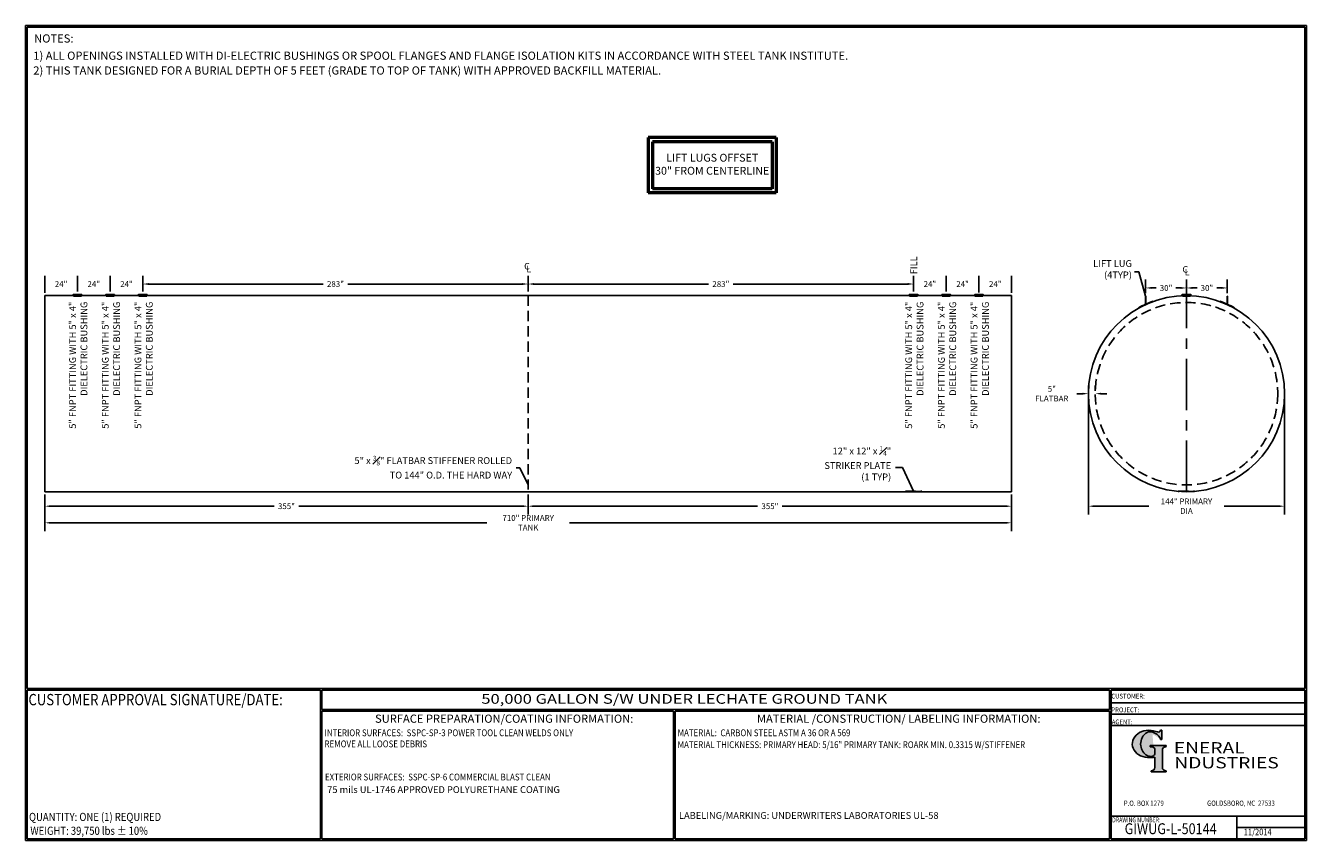
# Model space of a CAD drawing. Units: inches. Extents: x -530 to 941, y 0 to 599.
# Drawn here: x 0 to 941, y 0 to 599 of the extents above; entities that cross this region are included whole.
import ezdxf
from ezdxf.enums import TextEntityAlignment as Align

# ---------------------------------------------------------------- set-up
doc = ezdxf.new("R2010")
doc.units = ezdxf.units.IN
doc.header["$LTSCALE"] = 30
doc.header["$MEASUREMENT"] = 0
doc.linetypes.add('CENTER', pattern=[2, 1.25, -0.25, 0.25, -0.25])
doc.linetypes.add('HIDDEN', pattern=[0.375, 0.25, -0.125])
for name, color, linetype in [('CENTERLINE', 6, 'CENTER'), ('DIMENSION', 1, 'Continuous'), ('HIDDEN', 3, 'HIDDEN'), ('Title Block', 9, 'Continuous')]:
    doc.layers.add(name, color=color, linetype=linetype)
doc.styles.add('BOLD2', font='arial.ttf', dxfattribs={"width": 1.25})
doc.styles.add('SMOOTH', font='ROMANS', dxfattribs={"width": 0.85})
doc.dimstyles.new('50000 144 ACT100u', dxfattribs={"dimscale": 34, "dimtxt": 0.125, "dimasz": 0.125, "dimexe": 0.18, "dimexo": 0.0625, "dimgap": 0.09, "dimtad": 0, "dimtih": 1, "dimtoh": 1, "dimdec": 4, "dimzin": 0, "dimdsep": 46, "dimlunit": 5, "dimtxsty": 'SMOOTH', "dimcen": 0.09, "dimclrd": 1, "dimclre": 1, "dimclrt": 2, "dimadec": 0, "dimazin": 0, "dimtfac": 5, "dimtdec": 4, "dimtix": 1, "dimtofl": 0, "dimtmove": 0, "dimatfit": 3, "dimfxl": 0.18, "dimfrac": 2, "dimtolj": 1, "dimtzin": 0, "dimarcsym": 0})

# ---------------------------------------------------------------- blocks, each defined once
blk = doc.blocks.new('Name Block')
at = {"lineweight": 30}
h = blk.add_hatch(color=1, dxfattribs=at)
edge = h.paths.add_edge_path()
edge.add_ellipse((826.07, 70.79), major_axis=(0, 9.07), ratio=0.801796, start_angle=13.20154, end_angle=197.40078, ccw=False)
edge.add_ellipse((825.82, 76.36), major_axis=(4.32, 0), ratio=0.8, start_angle=63.94809, end_angle=109.09235, ccw=False)
edge.add_ellipse((824.28, 72.46), major_axis=(-9.4, 0), ratio=0.8, start_angle=-166.68099, end_angle=-111.4298, ccw=False)
edge.add_line((833.43, 74.2), (834.32, 74.2))
edge.add_line((834.32, 74.2), (834.32, 80.86))
edge.add_line((834.32, 80.86), (833.34, 80.86))
edge.add_ellipse((831.64, 81.16), major_axis=(-1.57, 0.8), ratio=0.846871, start_angle=99.97824, end_angle=199.94379, ccw=False)
edge.add_line((831.24, 79.71), (828.11, 80.49))
edge.add_ellipse((824.83, 70.83), major_axis=(12.15, 0.02), ratio=0.825429, start_angle=74.23638, end_angle=273.25261)
edge.add_ellipse((825.37, 79.89), major_axis=(23.84, 0), ratio=0.8, start_angle=-89.59743, end_angle=-80.60156)
edge.add_line((829.26, 61.07), (829.26, 53.52))
edge.add_ellipse((826.35, 53.41), major_axis=(-2.91, 0), ratio=0.8, start_angle=91.40946, end_angle=182.74635, ccw=False)
edge.add_line((826.42, 51.08), (826.42, 50.38))
edge.add_line((826.42, 50.38), (837.6, 50.38))
edge.add_line((837.6, 50.38), (837.6, 51.08))
edge.add_ellipse((837.67, 53.41), major_axis=(-2.91, 0), ratio=0.8, start_angle=-2.74635, end_angle=88.59054, ccw=False)
edge.add_line((834.76, 53.52), (834.76, 63.91))
edge.add_line((834.76, 63.91), (834.76, 66.45))
edge.add_ellipse((837.67, 66.56), major_axis=(-2.91, 0), ratio=0.8, start_angle=-88.59054, end_angle=2.74635, ccw=False)
edge.add_line((837.6, 68.89), (837.6, 69.59))
edge.add_line((837.6, 69.59), (825.8, 69.59))
edge.add_line((825.8, 69.59), (825.8, 68.74))
edge.add_ellipse((826.62, 66.66), major_axis=(2.73, 0), ratio=0.8, start_angle=13.85685, end_angle=107.3503, ccw=False)
edge.add_line((829.26, 67.18), (829.26, 63.56))
edge.add_ellipse((826.45, 63.9), major_axis=(2.85, 0), ratio=0.8, start_angle=-50.86566, end_angle=-8.54808, ccw=False)
for p, q in [((797.05, 110.44), (939.31, 110.44)), ((797.05, 1.19), (797.05, 110.44)), ((797.05, 110.44), (939.13, 110.44)), ((939.31, 110.44), (939.31, 1.19)), ((797.05, 101.16), (939.31, 101.16)), ((797.05, 92.63), (939.31, 92.63)), ((797.05, 84.31), (939.31, 84.31)), ((797.05, 17.81), (939.31, 17.81)), ((889.34, 17.81), (889.34, 1.19)), ((889.34, 9.55), (939.31, 9.55)), ((939.31, 1.19), (797.05, 1.19))]:
    blk.add_line(p, q)
at = {"color": 1}
for p, q in [((831.24, 79.71), (827.88, 80.55)), ((833.34, 80.86), (834.32, 80.86)), ((834.32, 80.86), (834.32, 74.2)), ((825.8, 69.59), (825.8, 68.74)), ((825.8, 69.59), (837.6, 69.59)), ((829.26, 63.56), (829.26, 67.18)), ((834.32, 74.2), (833.43, 74.2)), ((834.76, 62.36), (834.76, 66.45)), ((837.6, 69.59), (837.6, 68.89)), ((829.26, 53.52), (829.26, 61.07)), ((834.76, 63.91), (834.76, 53.52)), ((826.42, 50.38), (826.42, 51.08)), ((826.42, 50.38), (837.6, 50.38)), ((837.6, 50.38), (837.6, 51.08))]:
    blk.add_line(p, q, dxfattribs=at)
for centre, major_axis, ratio, start_param, end_param in [((824.83, 70.83), (12.15, 0.02), 0.825429, 1.295669, 4.769158), ((826.07, 70.79), (0, 9.07), 0.801796, 0.23041, 3.445294), ((825.82, 76.36), (4.32, 0), 0.8, 1.116105, 1.904021), ((824.28, 72.46), (-9.4, 0), 0.8, -2.909132, -1.944817), ((831.64, 81.16), (-1.57, 0.8), 0.846871, 1.74495, 3.489677), ((826.62, 66.66), (2.73, 0), 0.8, 0.241848, 1.873616), ((837.67, 66.56), (-2.91, 0), 0.8, -1.546197, 0.047933), ((825.37, 79.89), (23.84, 0), 0.8, -1.56377, -1.406763), ((826.45, 63.9), (2.85, 0), 0.8, -0.887773, -0.149192), ((826.35, 53.41), (-2.91, 0), 0.8, 1.595396, 3.189525), ((837.67, 53.41), (-2.91, 0), 0.8, -0.047933, 1.546197)]:
    blk.add_ellipse(centre, major_axis=major_axis, ratio=ratio, start_param=start_param, end_param=end_param, dxfattribs=at)
at = {"color": 1, "style": 'SMOOTH'}
for s, height, width, p in [('CUSTOMER:', 3.562, 0.9, (797.28, 104.18)), ('PROJECT:', 3.562, 0.9, (797.28, 94.08)), ('AGENT:', 3.562, 0.9, (797.57, 85.23)), ('DRAWING NUMBER:', 3.5625, 0.8, (797.85, 13.27))]:
    blk.add_text(s, height=height, dxfattribs=dict(at, width=width)).set_placement(p)
at = {"color": 1, "lineweight": 30, "style": 'BOLD2', "width": 1.25}
for s, p in [('ENERAL', (869.18, 61.3)), ('NDUSTRIES', (881.86, 50.34))]:
    blk.add_text(s, height=8.269, dxfattribs=at).set_placement(p, align=Align.BOTTOM_CENTER)
at = {"color": 1, "lineweight": 20, "style": 'SMOOTH', "width": 0.85}
for s, p in [('P.O. BOX 1279', (806.41, 25.39)), ('GOLDSBORO, NC  27533', (867.58, 25.39))]:
    blk.add_text(s, height=3.8588, dxfattribs=at).set_placement(p)
blk = doc.blocks.new('*D1')
at = {"layer": 'Defpoints', "color": 0, "transparency": 16777216}
for p in [(14.04, 256.14), (724.04, 256.14), (724.04, 233.28)]:
    blk.add_point(p, dxfattribs=at)
at = {"layer": 'DIMENSION', "color": 1, "lineweight": -2, "transparency": 16777216}
for p, q in [((14.04, 254.01), (14.04, 227.16)), ((724.04, 254.01), (724.04, 227.16)), ((18.29, 233.28), (338.62, 233.28)), ((719.79, 233.28), (399.45, 233.28))]:
    blk.add_line(p, q, dxfattribs=at)
at = {"layer": 'DIMENSION', "color": 1, "transparency": 16777216}
for points in [[(18.29, 233.99), (18.29, 232.57), (14.04, 233.28)], [(719.79, 233.99), (719.79, 232.57), (724.04, 233.28)]]:
    blk.add_solid(points, dxfattribs=at)
at = {"layer": 'DIMENSION', "color": 2, "transparency": 16777216, "insert": (369.04, 233.28), "char_height": 4.25, "attachment_point": 5, "style": 'SMOOTH'}
blk.add_mtext('\\A1;710" PRIMARY TANK', dxfattribs=at)
blk = doc.blocks.new('*D2')
at = {"layer": 'Defpoints', "color": 0, "transparency": 16777216}
for p in [(780.45, 328.14), (924.45, 328.14), (924.45, 245.48)]:
    blk.add_point(p, dxfattribs=at)
at = {"layer": 'DIMENSION', "color": 1, "lineweight": -2, "transparency": 16777216}
for p, q in [((780.45, 326.01), (780.45, 239.36)), ((924.45, 326.01), (924.45, 239.36)), ((784.7, 245.48), (824.71, 245.48)), ((920.2, 245.48), (880.2, 245.48))]:
    blk.add_line(p, q, dxfattribs=at)
at = {"layer": 'DIMENSION', "color": 1, "transparency": 16777216}
for points in [[(784.7, 246.19), (784.7, 244.77), (780.45, 245.48)], [(920.2, 246.19), (920.2, 244.77), (924.45, 245.48)]]:
    blk.add_solid(points, dxfattribs=at)
at = {"layer": 'DIMENSION', "color": 2, "transparency": 16777216, "insert": (852.45, 245.48), "char_height": 4.25, "attachment_point": 5, "style": 'SMOOTH'}
blk.add_mtext('\\A1;144" PRIMARY DIA', dxfattribs=at)
blk = doc.blocks.new('*D3')
at = {"layer": 'Defpoints', "color": 0, "transparency": 16777216}
for p in [(780.45, 328.14), (780.45, 328.14), (785.45, 328.14)]:
    blk.add_point(p, dxfattribs=at)
at = {"layer": 'DIMENSION', "color": 1, "lineweight": -2, "transparency": 16777216}
for p, q in [((780.45, 330.26), (780.45, 334.26)), ((785.45, 330.26), (785.45, 334.26)), ((776.2, 328.14), (771.95, 328.14)), ((789.7, 328.14), (793.95, 328.14))]:
    blk.add_line(p, q, dxfattribs=at)
at = {"layer": 'DIMENSION', "color": 1, "transparency": 16777216}
for points in [[(776.2, 328.85), (776.2, 327.43), (780.45, 328.14)], [(789.7, 328.85), (789.7, 327.43), (785.45, 328.14)]]:
    blk.add_solid(points, dxfattribs=at)
at = {"layer": 'DIMENSION', "color": 2, "transparency": 16777216, "insert": (753.58, 328.14), "char_height": 4.25, "attachment_point": 5, "style": 'SMOOTH'}
blk.add_mtext('\\A1;5" FLATBAR', dxfattribs=at)
blk = doc.blocks.new('*D4')
at = {"layer": 'Defpoints', "color": 0, "transparency": 16777216}
for p in [(369.04, 256.14), (724.04, 256.14), (369.04, 245.48)]:
    blk.add_point(p, dxfattribs=at)
at = {"layer": 'DIMENSION', "color": 1, "lineweight": -2, "transparency": 16777216}
for p, q in [((369.04, 254.01), (369.04, 239.36)), ((724.04, 254.01), (724.04, 239.36)), ((373.29, 245.48), (537.54, 245.48)), ((719.79, 245.48), (555.53, 245.48))]:
    blk.add_line(p, q, dxfattribs=at)
at = {"layer": 'DIMENSION', "color": 1, "transparency": 16777216}
for points in [[(373.29, 246.19), (373.29, 244.77), (369.04, 245.48)], [(719.79, 246.19), (719.79, 244.77), (724.04, 245.48)]]:
    blk.add_solid(points, dxfattribs=at)
at = {"layer": 'DIMENSION', "color": 2, "transparency": 16777216, "insert": (546.54, 245.48), "char_height": 4.25, "attachment_point": 5, "style": 'SMOOTH'}
blk.add_mtext('\\A1;355"', dxfattribs=at)
blk = doc.blocks.new('*D5')
at = {"layer": 'Defpoints', "color": 0, "transparency": 16777216}
for p in [(14.04, 256.14), (369.04, 256.14), (14.04, 245.48)]:
    blk.add_point(p, dxfattribs=at)
at = {"layer": 'DIMENSION', "color": 1, "lineweight": -2, "transparency": 16777216}
for p, q in [((14.04, 254.01), (14.04, 239.36)), ((369.04, 254.01), (369.04, 239.36)), ((18.29, 245.48), (182.54, 245.48)), ((364.79, 245.48), (200.53, 245.48))]:
    blk.add_line(p, q, dxfattribs=at)
at = {"layer": 'DIMENSION', "color": 1, "transparency": 16777216}
for points in [[(18.29, 246.19), (18.29, 244.77), (14.04, 245.48)], [(364.79, 246.19), (364.79, 244.77), (369.04, 245.48)]]:
    blk.add_solid(points, dxfattribs=at)
at = {"layer": 'DIMENSION', "color": 2, "transparency": 16777216, "insert": (191.54, 245.48), "char_height": 4.25, "attachment_point": 5, "style": 'SMOOTH'}
blk.add_mtext('\\A1;355"', dxfattribs=at)
blk = doc.blocks.new('*D6')
at = {"layer": 'Defpoints', "color": 0, "transparency": 16777216}
for p in [(852.45, 405.79), (852.45, 400.14), (882.45, 399.85)]:
    blk.add_point(p, dxfattribs=at)
at = {"layer": 'DIMENSION', "color": 1, "lineweight": -2, "transparency": 16777216}
for p, q in [((852.45, 402.26), (852.45, 411.91)), ((856.7, 405.79), (860.18, 405.79)), ((878.2, 405.79), (874.73, 405.79)), ((882.45, 401.97), (882.45, 411.91))]:
    blk.add_line(p, q, dxfattribs=at)
at = {"layer": 'DIMENSION', "color": 1, "transparency": 16777216}
for points in [[(856.7, 406.5), (856.7, 405.08), (852.45, 405.79)], [(878.2, 406.5), (878.2, 405.08), (882.45, 405.79)]]:
    blk.add_solid(points, dxfattribs=at)
at = {"layer": 'DIMENSION', "color": 2, "transparency": 16777216, "insert": (867.45, 405.79), "char_height": 4.25, "attachment_point": 5, "style": 'SMOOTH'}
blk.add_mtext('\\A1;30"', dxfattribs=at)
blk = doc.blocks.new('*D7')
at = {"layer": 'Defpoints', "color": 0, "transparency": 16777216}
for p in [(822.45, 405.79), (822.45, 399.85), (852.45, 400.14)]:
    blk.add_point(p, dxfattribs=at)
at = {"layer": 'DIMENSION', "color": 1, "lineweight": -2, "transparency": 16777216}
for p, q in [((822.45, 401.97), (822.45, 411.91)), ((826.7, 405.79), (830.18, 405.79)), ((848.2, 405.79), (844.72, 405.79)), ((852.45, 402.26), (852.45, 411.91))]:
    blk.add_line(p, q, dxfattribs=at)
at = {"layer": 'DIMENSION', "color": 1, "transparency": 16777216}
for points in [[(826.7, 406.5), (826.7, 405.08), (822.45, 405.79)], [(848.2, 406.5), (848.2, 405.08), (852.45, 405.79)]]:
    blk.add_solid(points, dxfattribs=at)
at = {"layer": 'DIMENSION', "color": 2, "transparency": 16777216, "insert": (837.45, 405.79), "char_height": 4.25, "attachment_point": 5, "style": 'SMOOTH'}
blk.add_mtext('\\A1;30"', dxfattribs=at)
blk = doc.blocks.new('Standard Name Block')
at = {"color": 2, "style": 'SMOOTH', "width": 0.85}
blk.add_attdef('GI', text='', height=8, dxfattribs=at).set_placement((837.09, 8.57), align=Align.MIDDLE_CENTER)
blk.add_attdef('REVISEDDATE', (890.77, 3.83), '', height=4.75, dxfattribs=at)
blk = doc.blocks.new('*D9')
at = {"layer": 'Defpoints', "color": 0, "transparency": 16777216}
for p in [(652.04, 408.69), (369.04, 401.1), (652.04, 401.1)]:
    blk.add_point(p, dxfattribs=at)
at = {"layer": 'DIMENSION', "color": 1, "lineweight": -2, "transparency": 16777216}
for p, q in [((369.04, 403.22), (369.04, 414.81)), ((652.04, 403.22), (652.04, 414.81)), ((373.29, 408.69), (501.54, 408.69)), ((647.79, 408.69), (519.53, 408.69))]:
    blk.add_line(p, q, dxfattribs=at)
at = {"layer": 'DIMENSION', "color": 1, "transparency": 16777216}
for points in [[(373.29, 409.4), (373.29, 407.99), (369.04, 408.69)], [(647.79, 409.4), (647.79, 407.99), (652.04, 408.69)]]:
    blk.add_solid(points, dxfattribs=at)
at = {"layer": 'DIMENSION', "color": 2, "transparency": 16777216, "insert": (510.54, 408.69), "char_height": 4.25, "attachment_point": 5, "style": 'SMOOTH'}
blk.add_mtext('\\A1;283"', dxfattribs=at)
blk = doc.blocks.new('*D10')
at = {"layer": 'Defpoints', "color": 0, "transparency": 16777216}
for p in [(676.04, 408.69), (652.04, 401.1), (676.04, 401.1)]:
    blk.add_point(p, dxfattribs=at)
at = {"layer": 'DIMENSION', "color": 1, "lineweight": -2, "transparency": 16777216}
for p, q in [((652.04, 403.22), (652.04, 414.81)), ((676.04, 403.22), (676.04, 414.81))]:
    blk.add_line(p, q, dxfattribs=at)
at = {"layer": 'DIMENSION', "color": 2, "transparency": 16777216, "insert": (664.04, 408.69), "char_height": 4.25, "attachment_point": 5, "style": 'SMOOTH'}
blk.add_mtext('\\A1;24"', dxfattribs=at)
blk = doc.blocks.new('*D11')
at = {"layer": 'Defpoints', "color": 0, "transparency": 16777216}
for p in [(700.04, 408.69), (676.04, 401.1), (700.04, 400.36)]:
    blk.add_point(p, dxfattribs=at)
at = {"layer": 'DIMENSION', "color": 1, "lineweight": -2, "transparency": 16777216}
for p, q in [((676.04, 403.22), (676.04, 414.81)), ((700.04, 402.48), (700.04, 414.81))]:
    blk.add_line(p, q, dxfattribs=at)
at = {"layer": 'DIMENSION', "color": 2, "transparency": 16777216, "insert": (688.04, 408.69), "char_height": 4.25, "attachment_point": 5, "style": 'SMOOTH'}
blk.add_mtext('\\A1;24"', dxfattribs=at)
blk = doc.blocks.new('*D12')
at = {"layer": 'Defpoints', "color": 0, "transparency": 16777216}
for p in [(724.04, 408.69), (700.04, 400.36), (724.04, 400.14)]:
    blk.add_point(p, dxfattribs=at)
at = {"layer": 'DIMENSION', "color": 1, "lineweight": -2, "transparency": 16777216}
for p, q in [((700.04, 402.48), (700.04, 414.81)), ((724.04, 402.26), (724.04, 414.81))]:
    blk.add_line(p, q, dxfattribs=at)
at = {"layer": 'DIMENSION', "color": 2, "transparency": 16777216, "insert": (712.04, 408.69), "char_height": 4.25, "attachment_point": 5, "style": 'SMOOTH'}
blk.add_mtext('\\A1;24"', dxfattribs=at)
blk = doc.blocks.new('*D13')
at = {"layer": 'Defpoints', "color": 0, "transparency": 16777216}
for p in [(86.04, 408.69), (86.04, 401.1), (369.04, 401.1)]:
    blk.add_point(p, dxfattribs=at)
at = {"layer": 'DIMENSION', "color": 1, "lineweight": -2, "transparency": 16777216}
for p, q in [((86.04, 403.22), (86.04, 414.81)), ((369.04, 403.22), (369.04, 414.81)), ((90.29, 408.69), (218.54, 408.69)), ((364.79, 408.69), (236.53, 408.69))]:
    blk.add_line(p, q, dxfattribs=at)
at = {"layer": 'DIMENSION', "color": 1, "transparency": 16777216}
for points in [[(90.29, 409.4), (90.29, 407.99), (86.04, 408.69)], [(364.79, 409.4), (364.79, 407.99), (369.04, 408.69)]]:
    blk.add_solid(points, dxfattribs=at)
at = {"layer": 'DIMENSION', "color": 2, "transparency": 16777216, "insert": (227.54, 408.69), "char_height": 4.25, "attachment_point": 5, "style": 'SMOOTH'}
blk.add_mtext('\\A1;283"', dxfattribs=at)
blk = doc.blocks.new('*D14')
at = {"layer": 'Defpoints', "color": 0, "transparency": 16777216}
for p in [(62.04, 408.69), (62.04, 401.1), (86.04, 401.1)]:
    blk.add_point(p, dxfattribs=at)
at = {"layer": 'DIMENSION', "color": 1, "lineweight": -2, "transparency": 16777216}
for p, q in [((62.04, 403.22), (62.04, 414.81)), ((86.04, 403.22), (86.04, 414.81))]:
    blk.add_line(p, q, dxfattribs=at)
at = {"layer": 'DIMENSION', "color": 2, "transparency": 16777216, "insert": (74.04, 408.69), "char_height": 4.25, "attachment_point": 5, "style": 'SMOOTH'}
blk.add_mtext('\\A1;24"', dxfattribs=at)
blk = doc.blocks.new('*D15')
at = {"layer": 'Defpoints', "color": 0, "transparency": 16777216}
for p in [(38.04, 408.69), (38.04, 401.1), (62.04, 401.1)]:
    blk.add_point(p, dxfattribs=at)
at = {"layer": 'DIMENSION', "color": 1, "lineweight": -2, "transparency": 16777216}
for p, q in [((38.04, 403.22), (38.04, 414.81)), ((62.04, 403.22), (62.04, 414.81))]:
    blk.add_line(p, q, dxfattribs=at)
at = {"layer": 'DIMENSION', "color": 2, "transparency": 16777216, "insert": (50.04, 408.69), "char_height": 4.25, "attachment_point": 5, "style": 'SMOOTH'}
blk.add_mtext('\\A1;24"', dxfattribs=at)
blk = doc.blocks.new('*D16')
at = {"layer": 'Defpoints', "color": 0, "transparency": 16777216}
for p in [(14.04, 408.69), (14.04, 400.14), (38.04, 401.1)]:
    blk.add_point(p, dxfattribs=at)
at = {"layer": 'DIMENSION', "color": 1, "lineweight": -2, "transparency": 16777216}
for p, q in [((14.04, 402.26), (14.04, 414.81)), ((38.04, 403.22), (38.04, 414.81))]:
    blk.add_line(p, q, dxfattribs=at)
at = {"layer": 'DIMENSION', "color": 2, "transparency": 16777216, "insert": (26.04, 408.69), "char_height": 4.25, "attachment_point": 5, "style": 'SMOOTH'}
blk.add_mtext('\\A1;24"', dxfattribs=at)

msp = doc.modelspace()

# ---------------------------------------------------------------- linework, layer by layer
for p, q in [((724.03646, 400.13801), (14.03646, 400.13801)), ((14.03646, 400.13801), (14.03646, 256.13801)), ((34.47396, 400.28937), (34.4554, 400.50733)), ((34.91146, 401.09546), (41.16146, 401.09546)), ((41.59896, 400.28937), (41.61751, 400.50733)), ((58.47396, 400.28937), (58.4554, 400.50733)), ((58.91146, 401.09546), (65.16146, 401.09546)), ((65.59896, 400.28937), (65.61751, 400.50733)), ((82.47396, 400.28937), (82.4554, 400.50733)), ((82.91146, 401.09546), (89.16146, 401.09546)), ((89.59896, 400.28937), (89.61751, 400.50733)), ((648.47396, 400.28937), (648.4554, 400.50733)), ((655.16146, 401.09546), (648.91146, 401.09546)), ((655.59896, 400.28937), (655.61751, 400.50733)), ((672.47396, 400.28937), (672.4554, 400.50733)), ((679.16146, 401.09546), (672.91146, 401.09546)), ((679.59896, 400.28937), (679.61751, 400.50733)), ((696.47396, 400.28937), (696.4554, 400.50733)), ((703.16146, 401.09546), (696.91146, 401.09546)), ((703.59896, 400.28937), (703.61751, 400.50733)), ((724.03646, 400.13801), (724.03646, 256.13801)), ((822.57522, 399.84588), (822.32522, 399.84588)), ((822.32522, 399.84588), (822.32522, 393.8079)), ((822.57522, 393.922), (822.57522, 399.84588)), ((827.99335, 396.12266), (828.07787, 395.88739)), ((848.88793, 400.28937), (848.86937, 400.50733)), ((855.57543, 401.09546), (849.32543, 401.09546)), ((856.01293, 400.28937), (856.03148, 400.50733)), ((876.90751, 396.12266), (876.82298, 395.88739)), ((882.32563, 399.84588), (882.57563, 399.84588)), ((882.32563, 393.922), (882.32563, 399.84588)), ((882.57563, 399.84588), (882.57563, 393.8079)), ((817.11297, 391.15647), (817.2357, 390.93867)), ((887.78788, 391.15647), (887.66515, 390.93867)), ((724.03646, 256.13801), (14.03646, 256.13801))]:
    msp.add_line(p, q)
msp.add_circle((852.45043, 328.13801), 72)
for centre, radius, start, end in [((34.28786, 401.10813), 0.62373, 285.58199112, 358.83634309), ((38.03646, 442.57393), 42.21875, 265.1342436, 274.8657564), ((38.03646, 442.13801), 42, 265.1342436, 274.8657564), ((41.78506, 401.10813), 0.62373, 181.16365691, 254.41800888), ((58.28786, 401.10813), 0.62373, 285.58199112, 358.83634309), ((62.03646, 442.57393), 42.21875, 265.1342436, 274.8657564), ((62.03646, 442.13801), 42, 265.1342436, 274.8657564), ((65.78506, 401.10813), 0.62373, 181.16365691, 254.41800888), ((82.28786, 401.10813), 0.62373, 285.58199112, 358.83634309), ((86.03646, 442.57393), 42.21875, 265.1342436, 274.8657564), ((86.03646, 442.13801), 42, 265.1342436, 274.8657564), ((89.78506, 401.10813), 0.62373, 181.16365691, 254.41800888), ((648.28786, 401.10813), 0.62373, 285.58199112, 358.83634309), ((652.03646, 442.57393), 42.21875, 265.1342436, 274.8657564), ((652.03646, 442.13801), 42, 265.1342436, 274.8657564), ((655.78506, 401.10813), 0.62373, 181.16365691, 254.41800888), ((672.28786, 401.10813), 0.62373, 285.58199112, 358.83634309), ((676.03646, 442.57393), 42.21875, 265.1342436, 274.8657564), ((676.03646, 442.13801), 42, 265.1342436, 274.8657564), ((679.78506, 401.10813), 0.62373, 181.16365691, 254.41800888), ((696.28786, 401.10813), 0.62373, 285.58199112, 358.83634309), ((700.03646, 442.57393), 42.21875, 265.1342436, 274.8657564), ((700.03646, 442.13801), 42, 265.1342436, 274.8657564), ((703.78506, 401.10813), 0.62373, 181.16365691, 254.41800888), ((852.45043, 328.13801), 72.25, 109.78589584, 119.28142554), ((848.70183, 401.10813), 0.62373, 285.58199112, 358.83634309), ((852.45043, 442.57393), 42.21875, 265.1342436, 274.8657564), ((852.45043, 442.13801), 42, 265.1342436, 274.8657564), ((856.19902, 401.10813), 0.62373, 181.16365691, 254.41800888), ((852.45043, 328.13801), 72.25, 60.71857446, 70.21410416)]:
    msp.add_arc(centre, radius, start, end)
at = {"layer": 'CENTERLINE'}
msp.add_line((852.45043, 256.13801), (852.45043, 407.63801), dxfattribs=at)
at = {"layer": 'DIMENSION', "color": 1, "lineweight": 50}
for p, q in [((457.23781, 516.2036), (457.23781, 475.64367)), ((551.11122, 516.2036), (457.23781, 516.2036)), ((460.23781, 513.2036), (460.23781, 478.64367)), ((548.11122, 513.2036), (460.23781, 513.2036)), ((548.11122, 513.2036), (548.11122, 478.64367)), ((551.11122, 516.2036), (551.11122, 475.64367)), ((551.11122, 475.64367), (457.23781, 475.64367)), ((548.11122, 478.64367), (460.23781, 478.64367))]:
    msp.add_line(p, q, dxfattribs=at)
at = {"layer": 'HIDDEN'}
for p, q in [((35.13021, 399.78296), (35.05336, 400.24408)), ((35.13021, 399.78296), (40.94271, 399.78296)), ((40.94271, 399.78296), (41.01956, 400.24408)), ((59.13021, 399.78296), (59.05336, 400.24408)), ((59.13021, 399.78296), (64.94271, 399.78296)), ((64.94271, 399.78296), (65.01956, 400.24408)), ((83.13021, 399.78296), (83.05336, 400.24408)), ((83.13021, 399.78296), (88.94271, 399.78296)), ((88.94271, 399.78296), (89.01956, 400.24408)), ((369.03646, 400.13801), (369.03646, 256.13801)), ((649.13021, 399.78296), (649.05336, 400.24408)), ((654.94271, 399.78296), (649.13021, 399.78296)), ((654.94271, 399.78296), (655.01956, 400.24408)), ((673.13021, 399.78296), (673.05336, 400.24408)), ((678.94271, 399.78296), (673.13021, 399.78296)), ((678.94271, 399.78296), (679.01956, 400.24408)), ((697.13021, 399.78296), (697.05336, 400.24408)), ((702.94271, 399.78296), (697.13021, 399.78296)), ((702.94271, 399.78296), (703.01956, 400.24408)), ((849.54418, 399.78296), (849.46732, 400.24408)), ((855.35668, 399.78296), (849.54418, 399.78296)), ((855.35668, 399.78296), (855.43353, 400.24408))]:
    msp.add_line(p, q, dxfattribs=at)
for points in [[(646.03646, 256.63801), (658.03646, 256.63801), (658.03646, 256.38801), (646.03646, 256.38801)], [(846.45043, 256.63844), (858.45043, 256.63844), (858.45043, 256.38844), (846.45043, 256.38844)]]:
    msp.add_lwpolyline(points, close=True, dxfattribs=at)
msp.add_circle((852.45043, 328.13801), 67, dxfattribs=at)
at = {"layer": 'Title Block', "color": 9}
for p, q in [((0, 598.50032), (940.5, 598.50032)), ((0, 598.50032), (0, 0)), ((1.1875, 597.31282), (939.3125, 597.31282)), ((1.1875, 597.31282), (1.1875, 111.62532)), ((939.3125, 597.31282), (939.3125, 111.62532)), ((940.5, 598.50032), (940.5, 0)), ((1.1875, 111.62532), (939.3125, 111.62532)), ((1.1875, 110.43782), (216.44433, 110.43782)), ((1.1875, 110.43782), (1.1875, 1.1875)), ((216.44433, 110.43782), (216.44433, 1.1875)), ((217.63183, 110.43782), (795.86172, 110.43782)), ((217.63183, 110.43782), (217.63183, 96.1875)), ((795.86172, 96.1875), (795.86172, 110.43782)), ((795.86172, 96.1875), (217.63183, 96.1875)), ((217.63183, 95), (217.63183, 1.1875)), ((475.69739, 94.81209), (217.63183, 95)), ((475.69739, 1.1875), (475.69739, 94.81209)), ((795.86172, 95), (476.88489, 94.81209)), ((476.88489, 1.1875), (476.88489, 94.81209)), ((795.86172, 1.1875), (795.86172, 95)), ((940.5, 0), (0, 0)), ((216.44433, 1.1875), (1.1875, 1.1875)), ((475.69739, 1.1875), (217.63183, 1.1875)), ((795.86172, 1.1875), (476.88489, 1.1875))]:
    msp.add_line(p, q, dxfattribs=at)

# ---------------------------------------------------------------- block references
msp.add_blockref('Standard Name Block', (3.74486, 0)).add_auto_attribs({'GI': 'GIWUG-L-50144', 'REVISEDDATE': '11/2014'})
at = {"layer": 'Title Block'}
msp.add_blockref('Name Block', (0, 0), dxfattribs=at)

# ---------------------------------------------------------------- texts
at = {"layer": 'DIMENSION', "color": 2, "style": 'SMOOTH'}
for s, insert, char_height, width, attachment_point in [('LIFT LUGS OFFSET\\P30" FROM CENTERLINE', (504.17451, 495.92364), 5.75, 140.4711487, 5), ('C', (370.25068, 417.8527), 4.8, 18.1706639, 9), ('L', (371.27071, 415.77537), 4.8, 18.1706639, 9), ('C', (853.66464, 415.55412), 4.8, 18.1706639, 9), ('L', (854.68468, 413.47679), 4.8, 18.1706639, 9), ('\\A1;5" x {\\H0.7x;\\S3#8;}" FLATBAR STIFFENER ROLLED\\PTO 144" O.D. THE HARD WAY', (357.22799, 265.81074), 5, 161.5082642, 9), ('\\A1;12" x 12" x {\\H0.7x;\\S1#4;}"\\PSTRIKER PLATE\\P(1 TYP)', (635.59831, 264.50819), 5, 58.409157, 9)]:
    msp.add_mtext(s, dxfattribs=dict(at, insert=insert, char_height=char_height, width=width, attachment_point=attachment_point))
at = {"layer": 'DIMENSION', "color": 2, "char_height": 5, "width": 103.7671053, "attachment_point": 3, "rotation": 90, "style": 'SMOOTH'}
for s, insert in [('FILL', (649.69085, 429.0064)), ('5" FNPT FITTING WITH 5" x 4" DIELECTRIC BUSHING', (31.98855, 395.72103)), ('5" FNPT FITTING WITH 5" x 4" DIELECTRIC BUSHING', (55.98855, 395.72103)), ('5" FNPT FITTING WITH 5" x 4" DIELECTRIC BUSHING', (79.98855, 395.72103)), ('5" FNPT FITTING WITH 5" x 4" DIELECTRIC BUSHING', (645.98855, 395.72103)), ('5" FNPT FITTING WITH 5" x 4" DIELECTRIC BUSHING', (669.98855, 395.72103)), ('5" FNPT FITTING WITH 5" x 4" DIELECTRIC BUSHING', (693.98855, 395.72103))]:
    msp.add_mtext(s, dxfattribs=dict(at, insert=insert))
at = {"layer": 'DIMENSION', "color": 2, "insert": (812.36701, 412.88991), "char_height": 5, "attachment_point": 9, "style": 'SMOOTH'}
msp.add_mtext('\\A1;LIFT LUG (4TYP)', dxfattribs=at)
at = {"layer": 'Title Block', "color": 1, "style": 'SMOOTH', "width": 0.85}
for s, height, p in [('CUSTOMER APPROVAL SIGNATURE/DATE:', 8.3169937, (2.07178, 99.24866)), ('MATERIAL:  CARBON STEEL ASTM A 36 OR A 569', 5, (478.80725, 76.52617)), ('EXTERIOR SURFACES:  SSPC-SP-6 COMMERCIAL BLAST CLEAN', 5, (219.83082, 44.04371))]:
    msp.add_text(s, height=height, dxfattribs=at).set_placement(p)
at = {"layer": 'Title Block', "color": 2}
for s, height, style, width, p in [('50,000 GALLON S/W UNDER LECHATE GROUND TANK', 7.125, 'BOLD2', 1.25, (334.64655, 100.36553)), ('INTERIOR SURFACES:  SSPC-SP-3 POWER TOOL CLEAN WELDS ONLY', 5, 'SMOOTH', 0.85, (219.53112, 76.52617)), ('REMOVE ALL LOOSE DEBRIS', 5, 'SMOOTH', 0.85, (219.53112, 68.39283)), ('MATERIAL THICKNESS: PRIMARY HEAD: 5/16" PRIMARY TANK: ROARK MIN. 0.3315 W/STIFFENER', 5, 'SMOOTH', 0.85, (478.80725, 67.79642)), ('QUANTITY: ONE (1) REQUIRED', 6, 'SMOOTH', 0.85, (2.48846, 14.23799))]:
    msp.add_text(s, height=height, dxfattribs=dict(at, style=style, width=width)).set_placement(p)
at = {"layer": 'Title Block', "color": 2, "style": 'SMOOTH', "width": 0.85}
msp.add_text('WEIGHT: 39,750 lbs %%P 10%%%', height=6, dxfattribs=at).set_placement((3.45989, 7.08882), align=Align.MIDDLE_LEFT)
at = {"layer": 'Title Block', "color": 1, "style": 'SMOOTH'}
for s, insert, char_height, width, attachment_point in [('NOTES:', (6.2767, 592.05481), 6, 600, 1), ('1) ALL OPENINGS INSTALLED WITH DI-ELECTRIC BUSHINGS OR SPOOL FLANGES AND FLANGE ISOLATION KITS IN ACCORDANCE WITH STEEL TANK INSTITUTE.', (5.64055, 579.39667), 6, 679.7526241, 1), ('2) THIS TANK DESIGNED FOR A BURIAL DEPTH OF 5 FEET (GRADE TO TOP OF TANK) WITH APPROVED BACKFILL MATERIAL.', (5.64055, 568.53263), 6, 600, 1), ('\\pt66.5,142.5;SURFACE PREPARATION/COATING INFORMATION:', (351.44105, 89.40011), 6, 249.4277778, 5), ('\\pt79.8,171;MATERIAL /CONSTRUCTION/ LABELING INFORMATION:', (641.14974, 89.40011), 6, 249.4277778, 5), ('\\pt340;75 mils UL-1746 APPROVED POLYURETHANE COATING', (221.44901, 39.80117), 5, 257.8915741, 1), ('\\pt403.8;LABELING/MARKING: UNDERWRITERS LABORATORIES UL-58', (479.7939, 20.79852), 5, 289.0603642, 1)]:
    msp.add_mtext(s, dxfattribs=dict(at, insert=insert, char_height=char_height, width=width, attachment_point=attachment_point))

# ---------------------------------------------------------------- dimensions: what is measured, and where the dimension line sits
at = {"layer": 'DIMENSION'}
for base, p1, p2, override, picture, middle in [((14.03646, 408.69355), (38.03646, 401.09546), (14.03646, 400.13801), {"dimpost": '"', "dimtmove": 1, "dimarcsym": 1}, '*D16', (26.03646, 408.69355)), ((38.03646, 408.69355), (62.03646, 401.09546), (38.03646, 401.09546), {"dimpost": '"', "dimtmove": 1, "dimarcsym": 1}, '*D15', (50.03646, 408.69355)), ((62.03646, 408.69355), (86.03646, 401.09546), (62.03646, 401.09546), {"dimpost": '"', "dimtmove": 1, "dimarcsym": 1}, '*D14', (74.03646, 408.69355)), ((86.03646, 408.69355), (369.03646, 401.09546), (86.03646, 401.09546), {"dimpost": '"', "dimtmove": 1, "dimarcsym": 1}, '*D13', (227.53646, 408.69355)), ((652.03646, 408.69355), (369.03646, 401.09546), (652.03646, 401.09546), {"dimpost": '"', "dimtmove": 1, "dimarcsym": 1}, '*D9', (510.53646, 408.69355)), ((676.03646, 408.69355), (652.03646, 401.09546), (676.03646, 401.09546), {"dimpost": '"', "dimtmove": 1, "dimarcsym": 1}, '*D10', (664.03646, 408.69355)), ((700.03646, 408.69355), (676.03646, 401.09546), (700.03646, 400.35518), {"dimpost": '"', "dimtmove": 1, "dimarcsym": 1}, '*D11', (688.03646, 408.69355)), ((724.03646, 408.69355), (700.03646, 400.35518), (724.03646, 400.13801), {"dimpost": '"', "dimtmove": 1, "dimarcsym": 1}, '*D12', (712.03646, 408.69355)), ((822.45022, 405.78782), (852.45043, 400.13801), (822.45022, 399.84588), {"dimpost": '"', "dimtmove": 1}, '*D7', (837.45032, 405.78782)), ((852.45043, 405.78782), (882.45063, 399.84588), (852.45043, 400.13801), {"dimpost": '"'}, '*D6', (867.45053, 405.78782)), ((14.03646, 245.48321), (369.03646, 256.13801), (14.03646, 256.13801), {"dimpost": '"', "dimtmove": 1}, '*D5', (191.53646, 245.48321)), ((369.03646, 245.48321), (724.03646, 256.13801), (369.03646, 256.13801), {"dimpost": '"'}, '*D4', (546.53646, 245.48321))]:
    dim = msp.add_linear_dim(base=base, p1=p1, p2=p2, dimstyle='50000 144 ACT100u', override=override, dxfattribs=at)
    dim.commit()
    dim.dimension.update_dxf_attribs({"geometry": picture, "text_midpoint": middle})
dim = msp.add_linear_dim(base=(780.45043, 328.13801), p1=(785.45043, 328.13801), p2=(780.45043, 328.13801), dimstyle='50000 144 ACT100u', override={"dimpost": '" FLATBAR'}, dxfattribs=at)
dim.commit()
dim.dimension.update_dxf_attribs({"geometry": '*D3', "text_midpoint": (753.58031, 328.13801), "dimtype": 160})
dim = msp.add_linear_dim(base=(924.45043, 245.48321), p1=(780.45043, 328.13801), p2=(924.45043, 328.13801), text='<> PRIMARY DIA', dimstyle='50000 144 ACT100u', override={"dimpost": '"'}, dxfattribs=at)
dim.commit()
dim.dimension.update_dxf_attribs({"geometry": '*D2', "text_midpoint": (852.45043, 245.48321)})
dim = msp.add_linear_dim(base=(724.03646, 233.28317), p1=(14.03646, 256.13801), p2=(724.03646, 256.13801), text='<> PRIMARY TANK', dimstyle='50000 144 ACT100u', override={"dimpost": '"'}, dxfattribs=at)
dim.commit()
dim.dimension.update_dxf_attribs({"geometry": '*D1', "text_midpoint": (369.03646, 233.28317), "dimtype": 160})

# ---------------------------------------------------------------- leaders
msp.add_leader([(822.32522, 399.84588), (817.51555, 417.71724), (814.24389, 417.71289)], dimstyle='50000 144 ACT100u', dxfattribs=at)
at = {"layer": 'DIMENSION', "annotation_type": 0, "has_hookline": 1, "hookline_direction": 1}
for points, text_width in [([(369.03625, 261.05531), (362.99174, 273.62688), (360.28799, 273.63035)], 121.11786), ([(652.03646, 256.63801), (643.87393, 274.00881), (638.65831, 274.00488)], 51.37738)]:
    msp.add_leader(points, dimstyle='50000 144 ACT100u', override={"dimgap": 0.09, "dimtad": 0}, dxfattribs=dict(at, text_width=text_width))

doc.saveas('drawing.dxf')
